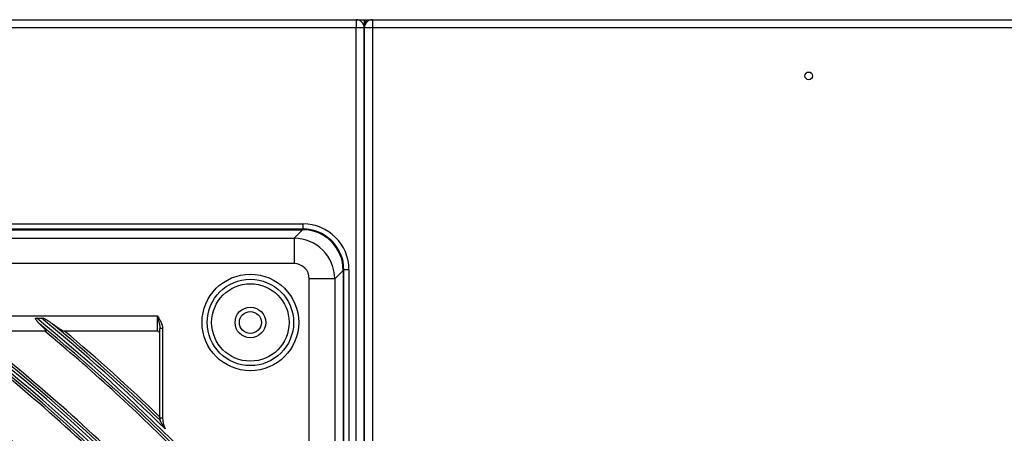
# Model space of a CAD drawing. Units: millimetres. Extents: x -8831 to 7518, y -90 to 6050.
# Drawn here: x -6503 to -6310, y 3734 to 3815 of the extents above; entities that cross this region are included whole.
import ezdxf

# ---------------------------------------------------------------- set-up
doc = ezdxf.new("R2010")
doc.units = ezdxf.units.MM
doc.layers.add('LG-Product', color=3, linetype='CONTINUOUS')

msp = doc.modelspace()

# ---------------------------------------------------------------- linework, layer by layer
at = {"layer": 'LG-Product'}
for p, q in [((-7052.466529, 3815.0538), (-6437.066529, 3815.0538)), ((-6437.072779, 3815.0538), (-6433.867154, 3815.0538)), ((-6437.066529, 3815.0538), (-6437.066529, 3813.4538)), ((-6435.466529, 3815.053755), (-6435.466529, 3813.4538)), ((-6433.866529, 3815.0538), (-6433.866529, 3813.4538)), ((-6433.866529, 3815.0538), (-6132.466529, 3815.0538)), ((-6437.066529, 3813.4538), (-7052.466529, 3813.4538)), ((-6435.466529, 3813.4538), (-6437.066529, 3813.4538)), ((-6437.066529, 2485.8538), (-6437.066529, 3813.4538)), ((-6435.466529, 3813.4538), (-6435.466529, 2511.5538)), ((-6433.866529, 3813.4538), (-6435.466529, 3813.4538)), ((-6435.466529, 2535.0538), (-6435.466529, 3813.4538)), ((-6132.466529, 3813.4538), (-6433.866529, 3813.4538)), ((-6433.866529, 3813.4538), (-6433.866529, 2486.6538)), ((-7017.466529, 3775.0538), (-6447.466529, 3775.0538)), ((-6447.466529, 3774.0538), (-7017.466529, 3774.0538)), ((-7017.365739, 3773.922567), (-6447.56732, 3773.922567)), ((-6449.223986, 3772.265901), (-6447.56732, 3773.922567)), ((-6447.466529, 3775.0538), (-6447.466529, 3774.0538)), ((-7015.709073, 3772.265901), (-6449.223986, 3772.265901)), ((-6449.223986, 3772.265901), (-6449.223986, 3767.284927)), ((-6449.223986, 3767.284927), (-7015.709073, 3767.284927)), ((-6439.597762, 3765.953009), (-6441.254428, 3764.296343)), ((-6439.597762, 3765.953009), (-6439.597762, 3176.15459)), ((-6438.466529, 3766.0538), (-6439.466529, 3766.0538)), ((-6439.466529, 3176.0538), (-6439.466529, 3766.0538)), ((-6438.466529, 3766.0538), (-6438.466529, 3176.0538)), ((-6441.254428, 3764.296343), (-6446.235402, 3764.296343)), ((-6446.235402, 3704.025898), (-6446.235402, 3764.296343)), ((-6441.254428, 3764.296343), (-6441.254428, 3177.811256)), ((-6924.966529, 3757.0538), (-6475.966529, 3757.0538)), ((-6499.595469, 3756.571098), (-6498.620151, 3756.571098)), ((-6475.966529, 3754.0538), (-6475.966529, 3757.0538)), ((-6475.466529, 3737.0538), (-6475.466529, 3754.60431)), ((-6474.966529, 3754.60431), (-6475.466529, 3754.60431)), ((-6474.966529, 3754.60431), (-6474.966529, 3737.0538)), ((-6497.819687, 3754.0538), (-6512.594656, 3754.0538)), ((-6475.966529, 3754.0538), (-6494.310035, 3754.0538)), ((-6475.466529, 3737.0538), (-6474.966529, 3737.0538))]:
    msp.add_line(p, q, dxfattribs=at)
for centre, radius in [((-6348.466529, 3804.0538), 0.75), ((-6457.766529, 3755.7538), 9.457466), ((-6457.766529, 3755.7538), 8.458333), ((-6457.766529, 3755.7538), 7.581598), ((-6457.766529, 3755.7538), 3), ((-6457.766529, 3755.7538), 2.15), ((-6732.466529, 3471.0538), 277.804748), ((-6732.466529, 3471.0538), 277.308609), ((-6732.466529, 3471.0538), 276.191391), ((-6732.466529, 3471.0538), 275.695252), ((-6732.466529, 3471.0538), 266.304748), ((-6732.466529, 3471.0538), 265.808609), ((-6732.466529, 3471.0538), 264.691391), ((-6732.466529, 3471.0538), 264.195252)]:
    msp.add_circle(centre, radius, dxfattribs=at)
for centre, radius, start, end in [((-6437.066529, 3813.4538), 1.6, 0, 90), ((-6433.866529, 3813.4538), 1.6, 90, 180), ((-6447.466529, 3766.0538), 9, 0, 90), ((-6447.466529, 3766.0538), 8, 0, 90), ((-6732.466529, 3471.0538), 287.941391, 6.65712043, 82.56013074), ((-6732.466529, 3471.0538), 288.558609, 7.63561443, 81.67406263), ((-6732.466529, 3471.0538), 299.441391, 17.23224734, 72.45866702), ((-6732.466529, 3471.0538), 300.058609, 17.60824926, 72.08956938), ((-6732.466529, 3471.0538), 310.941391, 23.10496661, 66.66941409), ((-6732.466529, 3471.0538), 311.558609, 23.36958399, 66.40762713), ((-6732.466529, 3471.0538), 322.441391, 27.50346593, 62.31137326), ((-6732.466529, 3471.0538), 323.058609, 27.71298205, 62.10348863), ((-6732.466529, 3471.0538), 333.941391, 31.08106851, 58.75887779), ((-6732.466529, 3471.0538), 334.558609, 31.25598331, 58.58505754), ((-6732.466529, 3471.0538), 345.441391, 34.11369934, 55.74380754), ((-6732.466529, 3471.0538), 346.058609, 34.26426481, 55.59404249), ((-6732.466529, 3471.0538), 356.941391, 36.75017453, 53.12052206), ((-6732.466529, 3471.0538), 357.558609, 36.88241794, 52.9888974), ((-6732.466529, 3471.0538), 368.441391, 39.08214897, 50.79893548), ((-6732.466529, 3471.0538), 369.058609, 45.6365629, 50.68159765), ((-6732.466529, 3471.0538), 287.445252, 8.29348072, 81.70651928), ((-6732.466529, 3471.0538), 289.054748, 10.2527023, 79.7472977), ((-6732.466529, 3471.0538), 298.945252, 17.92207356, 72.07792644), ((-6732.466529, 3471.0538), 300.554748, 18.847691, 71.152309), ((-6732.466529, 3471.0538), 310.445252, 23.61900856, 66.38099144), ((-6732.466529, 3471.0538), 312.054748, 24.28594616, 65.71405384), ((-6732.466529, 3471.0538), 321.945252, 27.93228767, 62.06771233), ((-6732.466529, 3471.0538), 323.554748, 28.46518442, 61.53481558), ((-6732.466529, 3471.0538), 333.445252, 31.45709193, 58.54290807), ((-6732.466529, 3471.0538), 335.054748, 31.9041371, 58.0958629), ((-6732.466529, 3471.0538), 344.945252, 34.45281833, 55.54718167), ((-6732.466529, 3471.0538), 346.554748, 34.83878432, 55.16121568), ((-6732.466529, 3471.0538), 356.445252, 37.0615554, 52.9384446), ((-6732.466529, 3471.0538), 358.054748, 37.40124276, 52.59875724), ((-6732.466529, 3471.0538), 367.945252, 39.37164118, 50.62835882), ((-6732.466529, 3471.0538), 369.554748, 45.93286761, 50.32523739), ((-6732.466529, 3471.0538), 358.5, 44.65516852, 51.82975843), ((-6732.466529, 3471.0538), 367.5, 44.91869152, 50.35999803), ((-6732.466529, 3471.0538), 370, 46.00507956, 49.89497129), ((-6475.966529, 3753.5538), 0.5, 0, 90), ((-6732.466529, 3471.0538), 356, 44.57956127, 51.75178187), ((-6732.466529, 3471.0538), 347, 44.29818769, 51.46157986), ((-6732.466529, 3471.0538), 344.5, 44.21736995, 51.37822312), ((-6470.466529, 3737.0538), 5, 180, 185.15864955), ((-6470.466529, 3737.0538), 4.5, 180, 208.58358329)]:
    msp.add_arc(centre, radius, start, end, dxfattribs=at)
for centre, major_axis, ratio, start_param, end_param in [((-6433.866529, 3813.4538), (0, 2.4), 0.6666666667, 0.841062099, 1.5707963268), ((-6447.628321, 3765.892008), (5.699989, 5.699989), 0.9924325091, 5.5015852421, 7.0647853723), ((-6449.246861, 3764.273468), (-5.656854, 5.656854), 0.9981297661, 3.9307889153, 5.4939890455), ((-6449.246861, 3764.273468), (2.137496, 2.137496), 0.9924325091, 5.5015852421, 7.0647853723)]:
    msp.add_ellipse(centre, major_axis=major_axis, ratio=ratio, start_param=start_param, end_param=end_param, dxfattribs=at)
for points, knots in [([(-6499.902222, 3756.571098), (-6499.852527, 3756.571098), (-6499.802027, 3756.571098), (-6499.725173, 3756.571098), (-6499.699335, 3756.571098), (-6499.647445, 3756.571098), (-6499.621472, 3756.571098), (-6499.595469, 3756.571098)], [0, 0, 0, 0, 0.5, 0.5, 0.75, 0.75, 1, 1, 1, 1]), ([(-6499.902222, 3756.571098), (-6499.840287, 3756.470191), (-6499.777478, 3756.371205), (-6499.648191, 3756.17813), (-6499.581717, 3756.08404), (-6499.495091, 3755.970142), (-6499.477589, 3755.947548), (-6499.442198, 3755.902749), (-6499.424291, 3755.880523), (-6499.370107, 3755.814652), (-6499.333353, 3755.771798), (-6499.220883, 3755.646535), (-6499.14296, 3755.567425), (-6499.061207, 3755.493009)], [0, 0, 0, 0, 0.25, 0.25, 0.5, 0.5, 0.5625, 0.5625, 0.625, 0.625, 0.75, 0.75, 1, 1, 1, 1]), ([(-6498.620151, 3756.571098), (-6498.568071, 3756.571098), (-6498.516548, 3756.571098), (-6498.414613, 3756.571098), (-6498.364198, 3756.571098), (-6498.314406, 3756.571098)], [0, 0, 0, 0, 0.5, 0.5, 1, 1, 1, 1]), ([(-6496.532115, 3755.493009), (-6496.598533, 3755.54314), (-6496.6671, 3755.591849), (-6496.80711, 3755.687569), (-6496.878574, 3755.734565), (-6497.023657, 3755.827431), (-6497.097369, 3755.873345), (-6497.245755, 3755.963952), (-6497.320505, 3756.00869), (-6497.546065, 3756.141674), (-6497.698169, 3756.22871), (-6498.004694, 3756.401023), (-6498.15913, 3756.486284), (-6498.314406, 3756.571098)], [0, 0, 0, 0, 0.125, 0.125, 0.25, 0.25, 0.375, 0.375, 0.5, 0.5, 0.75, 0.75, 1, 1, 1, 1]), ([(-6475.966529, 3757.0538), (-6475.951593, 3757.030182), (-6475.936693, 3757.006624), (-6475.906889, 3756.95945), (-6475.862217, 3756.88867), (-6475.817758, 3756.817779), (-6475.729407, 3756.675701), (-6475.671261, 3756.58059), (-6475.501385, 3756.292876), (-6475.394141, 3756.097936), (-6475.252262, 3755.795628), (-6475.208144, 3755.693203), (-6475.14828, 3755.536276), (-6475.12938, 3755.483416), (-6475.10285, 3755.40318), (-6475.094303, 3755.376252), (-6475.077943, 3755.322334), (-6475.070119, 3755.295315), (-6475.032867, 3755.159904), (-6475.00901, 3755.050573), (-6474.975864, 3754.82945), (-6474.966529, 3754.717668), (-6474.966529, 3754.60431)], [0, 0, 0, 0, 0.03125, 0.03125, 0.0625, 0.125, 0.125, 0.25, 0.25, 0.5, 0.5, 0.625, 0.625, 0.6875, 0.6875, 0.71875, 0.71875, 0.75, 0.75, 0.875, 0.875, 1, 1, 1, 1]), ([(-6475.966529, 3757.0538), (-6475.963114, 3757.04084), (-6475.959679, 3757.027803), (-6475.95282, 3757.001772), (-6475.942538, 3756.96275), (-6475.918598, 3756.871852), (-6475.898184, 3756.794202), (-6475.857544, 3756.639231), (-6475.830695, 3756.536357), (-6475.777797, 3756.331362), (-6475.751742, 3756.229242), (-6475.700884, 3756.025568), (-6475.676076, 3755.924016), (-6475.62843, 3755.72121), (-6475.605585, 3755.619957), (-6475.573667, 3755.467999), (-6475.563424, 3755.417332), (-6475.543936, 3755.315902), (-6475.534686, 3755.265097), (-6475.508891, 3755.112748), (-6475.494268, 3755.011358), (-6475.478404, 3754.859046), (-6475.474138, 3754.808236), (-6475.468203, 3754.706437), (-6475.466529, 3754.655448), (-6475.466529, 3754.60431)], [0, 0, 0, 0, 0.015625, 0.015625, 0.03125, 0.0625, 0.125, 0.125, 0.25, 0.25, 0.375, 0.375, 0.5, 0.5, 0.625, 0.625, 0.6875, 0.6875, 0.75, 0.75, 0.875, 0.875, 0.9375, 0.9375, 1, 1, 1, 1]), ([(-6499.061207, 3755.493009), (-6498.962489, 3755.403152), (-6498.866833, 3755.31482), (-6498.682323, 3755.141588), (-6498.593461, 3755.056683), (-6498.466092, 3754.932352), (-6498.424627, 3754.891414), (-6498.364069, 3754.830851), (-6498.344157, 3754.810804), (-6498.304911, 3754.771008), (-6498.285553, 3754.751234), (-6498.190963, 3754.653844), (-6498.121828, 3754.580186), (-6498.029479, 3754.477136), (-6498.000597, 3754.444031), (-6497.960422, 3754.396442), (-6497.947555, 3754.380925), (-6497.922937, 3754.350623), (-6497.91125, 3754.335919), (-6497.856222, 3754.264964), (-6497.822781, 3754.216067), (-6497.795614, 3754.165856), (-6497.790916, 3754.156363), (-6497.783048, 3754.138515), (-6497.779878, 3754.130151), (-6497.772817, 3754.107124), (-6497.77131, 3754.094403), (-6497.776132, 3754.06392), (-6497.791753, 3754.0538), (-6497.819687, 3754.0538)], [0, 0, 0, 0, 0.125, 0.125, 0.25, 0.25, 0.3125, 0.3125, 0.34375, 0.34375, 0.375, 0.375, 0.5, 0.5, 0.5625, 0.5625, 0.59375, 0.59375, 0.625, 0.625, 0.75, 0.75, 0.78125, 0.78125, 0.8125, 0.8125, 0.875, 0.875, 1, 1, 1, 1]), ([(-6494.310035, 3754.0538), (-6494.325582, 3754.0538), (-6494.3446, 3754.056996), (-6494.38884, 3754.069097), (-6494.414065, 3754.078004), (-6494.470207, 3754.101049), (-6494.501126, 3754.115187), (-6494.551502, 3754.140063), (-6494.568962, 3754.148967), (-6494.596126, 3754.163216), (-6494.605356, 3754.168122), (-6494.624047, 3754.178179), (-6494.67139, 3754.203955), (-6494.721681, 3754.232769), (-6494.805497, 3754.282314), (-6494.849081, 3754.308809), (-6494.984401, 3754.392969), (-6495.080675, 3754.455283), (-6495.207597, 3754.539863), (-6495.233274, 3754.55709), (-6495.284953, 3754.591981), (-6495.363063, 3754.645041), (-6495.442861, 3754.700158), (-6495.604519, 3754.812893), (-6495.715033, 3754.891374), (-6495.940875, 3755.054104), (-6496.056208, 3755.13836), (-6496.232532, 3755.268687), (-6496.291917, 3755.312829), (-6496.41151, 3755.402197), (-6496.471648, 3755.447369), (-6496.532115, 3755.493009)], [0, 0, 0, 0, 0.0625, 0.0625, 0.125, 0.125, 0.1875, 0.1875, 0.21875, 0.21875, 0.234375, 0.234375, 0.25, 0.3125, 0.3125, 0.375, 0.375, 0.5, 0.5, 0.53125, 0.53125, 0.5625, 0.625, 0.625, 0.75, 0.75, 0.875, 0.875, 0.9375, 0.9375, 1, 1, 1, 1]), ([(-6474.41807, 3734.900818), (-6474.470635, 3734.970361), (-6474.52229, 3735.040624), (-6474.623476, 3735.182509), (-6474.67303, 3735.254092), (-6474.770079, 3735.39848), (-6474.817574, 3735.471285), (-6474.887287, 3735.581353), (-6474.910269, 3735.618185), (-6474.955725, 3735.692125), (-6474.978206, 3735.729248), (-6475.044627, 3735.840566), (-6475.087629, 3735.914849), (-6475.150111, 3736.025967), (-6475.1706, 3736.062954), (-6475.210871, 3736.136709), (-6475.230652, 3736.17348), (-6475.269444, 3736.246632), (-6475.288458, 3736.283018), (-6475.316312, 3736.337076), (-6475.325512, 3736.355061), (-6475.343505, 3736.39048), (-6475.352293, 3736.407905), (-6475.36938, 3736.442005), (-6475.37771, 3736.458746), (-6475.393583, 3736.490844), (-6475.40112, 3736.506187), (-6475.41164, 3736.527718), (-6475.415015, 3736.534645), (-6475.421448, 3736.547883), (-6475.424517, 3736.554216), (-6475.430145, 3736.565856), (-6475.432719, 3736.571191), (-6475.43615, 3736.578316), (-6475.437222, 3736.580545), (-6475.439207, 3736.584675), (-6475.440121, 3736.586577), (-6475.440932, 3736.588268)], [0, 0, 0, 0, 0.125, 0.125, 0.25, 0.25, 0.375, 0.375, 0.4375, 0.4375, 0.5, 0.5, 0.625, 0.625, 0.6875, 0.6875, 0.75, 0.75, 0.8125, 0.8125, 0.84375, 0.84375, 0.875, 0.875, 0.90625, 0.90625, 0.9375, 0.9375, 0.953125, 0.953125, 0.96875, 0.96875, 0.984375, 0.984375, 0.9921875, 0.9921875, 1, 1, 1, 1])]:
    msp.add_open_spline(points, degree=3, knots=knots, dxfattribs=at)
msp.add_open_spline([(-6475.440932, 3736.588268), (-6475.444088, 3736.594842), (-6475.445914, 3736.600203), (-6475.446277, 3736.60423)], degree=3, dxfattribs=at)

doc.saveas('drawing.dxf')
